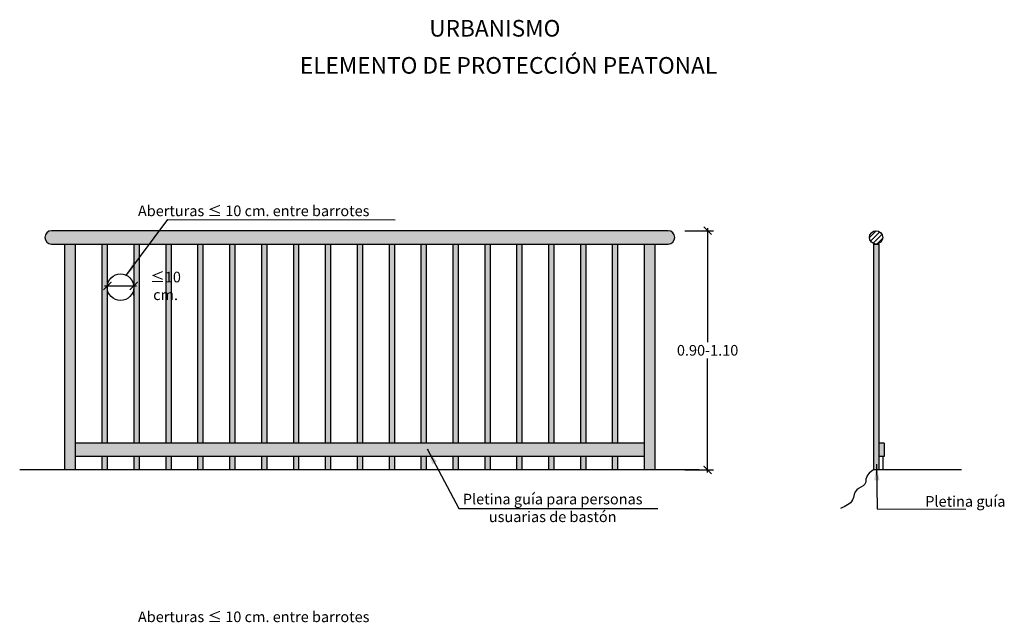
# Model space of a CAD drawing. Units: millimetres. Extents: x 0.09 to 3.89, y -0.09 to 5.03.
# Drawn here: x 0.16 to 3.86, y 2.76 to 5.03 of the extents above; entities that cross this region are included whole.
import ezdxf

# ---------------------------------------------------------------- set-up
doc = ezdxf.new("R2010")
doc.units = ezdxf.units.MM
doc.header["$MEASUREMENT"] = 0
doc.linetypes.add('LÍNEAS_OCULTAS2', pattern=[0.1875, 0.125, -0.0625])
doc.layers.add('Cotas', color=3, linetype='Continuous')
doc.styles.add('Directriz', font='verdana.ttf', dxfattribs={"height": 0.144})
doc.styles.get("Standard").update_dxf_attribs({"font": 'arial.ttf'})
doc.styles.add('Títulos', font='verdanab.ttf', dxfattribs={"height": 0.225})
doc.dimstyles.new('1-20', dxfattribs={"dimtxt": 0.036, "dimasz": 0.03, "dimexe": 0.0225, "dimexo": 0.0625, "dimgap": 0.01, "dimtad": 0, "dimtih": 1, "dimtoh": 1, "dimzin": 0, "dimdsep": 46, "dimtxsty": 'Standard', "dimblk": 'ARCHTICK', "dimcen": 0.09, "dimdle": 0.01, "dimclrd": 3, "dimclre": 3, "dimclrt": 4, "dimadec": 0, "dimazin": 0, "dimtfac": 1, "dimtofl": 0, "dimtmove": 0, "dimatfit": 3, "dimfxl": 1, "dimtolj": 1, "dimtzin": 0, "dimarcsym": 0})
doc.dimstyles.new('directriz', dxfattribs={"dimscale": 0.075, "dimtxt": 0.144, "dimasz": 2.2, "dimexe": 1.5, "dimexo": 3, "dimgap": 0.75, "dimtad": 0, "dimtih": 1, "dimtoh": 1, "dimzin": 0, "dimdsep": 46, "dimtxsty": 'Directriz', "dimblk": 'ARCHTICK', "dimcen": 2.5, "dimdle": 1.5, "dimclrd": 256, "dimclre": 256, "dimclrt": 4, "dimadec": 0, "dimazin": 0, "dimtfac": 1, "dimtmove": 0, "dimatfit": 3, "dimfxl": 0.44, "dimtolj": 1, "dimtzin": 0, "dimarcsym": 0})

# ---------------------------------------------------------------- blocks, each defined once
blk = doc.blocks.new('_ArchTick')
at = {"color": 0, "linetype": 'ByBlock', "const_width": 0.15}
blk.add_lwpolyline([(-0.5, -0.5), (0.5, 0.5)], dxfattribs=at)
blk = doc.blocks.new('*D19')
at = {"layer": 'Cotas', "color": 3, "lineweight": -2, "transparency": 16777216}
for p, q in [((0.4893, 4.1241), (0.4893, 4.0065)), ((0.4793, 4.029), (0.5993, 4.029)), ((0.5893, 3.9923), (0.5893, 4.0065))]:
    blk.add_line(p, q, dxfattribs=at)
at = {"layer": 'DEFPOINTS', "color": 0, "transparency": 16777216}
for p in [(0.4893, 4.1866), (0.5893, 4.0548), (0.5893, 4.029)]:
    blk.add_point(p, dxfattribs=at)
at = {"layer": 'Cotas', "color": 3, "lineweight": -2, "transparency": 16777216, "xscale": 0.03, "yscale": 0.03, "zscale": 0.03, "rotation": 180}
blk.add_blockref('_ArchTick', (0.4893, 4.029), dxfattribs=at)
at = {"layer": 'Cotas', "color": 3, "lineweight": -2, "transparency": 16777216, "xscale": 0.03, "yscale": 0.03, "zscale": 0.03}
blk.add_blockref('_ArchTick', (0.5893, 4.029), dxfattribs=at)
at = {"layer": 'Cotas', "color": 4, "transparency": 16777216, "insert": (0.7087, 4.029), "char_height": 0.036, "attachment_point": 5}
blk.add_mtext('\\A1;{\\H1.11111x;≤10 cm.}', dxfattribs=at)
blk = doc.blocks.new('*D20')
at = {"color": 3, "lineweight": -2, "transparency": 16777216}
for p, q in [((2.6618, 4.2366), (2.7703, 4.2366)), ((2.7478, 4.2466), (2.7478, 3.8171)), ((2.7478, 3.3266), (2.7478, 3.7562)), ((2.6621, 3.3366), (2.7703, 3.3366))]:
    blk.add_line(p, q, dxfattribs=at)
at = {"layer": 'DEFPOINTS', "color": 0, "transparency": 16777216}
for p in [(2.5993, 4.2366), (2.7478, 4.2366), (2.5996, 3.3366)]:
    blk.add_point(p, dxfattribs=at)
at = {"color": 3, "lineweight": -2, "transparency": 16777216, "xscale": 0.03, "yscale": 0.03, "zscale": 0.03}
for p, rotation in [((2.7478, 4.2366), 90), ((2.7478, 3.3366), 270)]:
    blk.add_blockref('_ArchTick', p, dxfattribs=dict(at, rotation=rotation))
at = {"color": 4, "lineweight": 25, "transparency": 16777216, "insert": (2.7478, 3.7866), "char_height": 0.036, "attachment_point": 5}
blk.add_mtext('\\A1;{\\fArial|b1|i0|c0|p34;\\H1.11111x;\\C1;0.90-1.10}', dxfattribs=at)

msp = doc.modelspace()

# ---------------------------------------------------------------- hatches: boundary and pattern name
at = {"lineweight": 25, "transparency": 33554687}
h = msp.add_hatch(color=254, dxfattribs=at)
h.dxf.hatch_style = 1
edge = h.paths.add_edge_path()
edge.add_line((2.5993, 4.2366), (0.2793, 4.2366))
edge.add_arc((0.2793, 4.2116), 0.025, 90, 270)
edge.add_line((0.2793, 4.1866), (2.5993, 4.1866))
edge.add_arc((2.5993, 4.2116), 0.025, 270, 450)
h.paths.add_polyline_path([(2.5493, 4.1866), (2.5093, 4.1866), (2.5093, 3.3366), (2.5493, 3.3366)])
h.paths.add_polyline_path([(0.3293, 3.3866), (0.3693, 3.3866), (0.3693, 4.1866), (0.3293, 4.1866)])
h.paths.add_polyline_path([(0.3693, 3.3866), (0.3293, 3.3866), (0.3293, 3.3366), (0.3693, 3.3366)])
h = msp.add_hatch()
h.set_pattern_fill('ANSI31', color=4, scale=0.1)
h.set_pattern_definition([(45, (-0.663321, 5.264748), (-0.008838835, 0.008838835), [])])
h.paths.add_polyline_path([(3.3565, 4.2116, 1), (3.4065, 4.2116, 1)])
h = msp.add_hatch(color=253)
h.dxf.hatch_style = 1
h.paths.add_polyline_path([(0.4893, 4.1866), (0.4693, 4.1866), (0.4693, 4.1366), (0.4893, 4.1366)])
h.paths.add_polyline_path([(0.4893, 4.1366), (0.4693, 4.1366), (0.4693, 3.8366), (0.4893, 3.8366)])
h.paths.add_polyline_path([(0.4893, 3.8366), (0.4693, 3.8366), (0.4693, 3.6366), (0.4893, 3.6366)])
h.paths.add_polyline_path([(0.6093, 3.8366), (0.5893, 3.8366), (0.5893, 3.6366), (0.6093, 3.6366)])
h.paths.add_polyline_path([(0.6093, 4.1866), (0.5893, 4.1866), (0.5893, 4.1366), (0.6093, 4.1366)])
h.paths.add_polyline_path([(0.6093, 4.1366), (0.5893, 4.1366), (0.5893, 3.8366), (0.6093, 3.8366)])
h.paths.add_polyline_path([(0.7293, 4.1866), (0.7093, 4.1866), (0.7093, 4.1366), (0.7293, 4.1366)])
h.paths.add_polyline_path([(0.7293, 4.1366), (0.7093, 4.1366), (0.7093, 3.8366), (0.7293, 3.8366)])
h.paths.add_polyline_path([(0.7293, 3.8366), (0.7093, 3.8366), (0.7093, 3.6366), (0.7293, 3.6366)])
h.paths.add_polyline_path([(0.8493, 4.1866), (0.8293, 4.1866), (0.8293, 4.1366), (0.8493, 4.1366)])
h.paths.add_polyline_path([(0.8493, 4.1366), (0.8293, 4.1366), (0.8293, 3.8366), (0.8493, 3.8366)])
h.paths.add_polyline_path([(0.8493, 3.8366), (0.8293, 3.8366), (0.8293, 3.6366), (0.8493, 3.6366)])
h.paths.add_polyline_path([(0.9693, 4.1866), (0.9493, 4.1866), (0.9493, 4.1366), (0.9693, 4.1366)])
h.paths.add_polyline_path([(0.9693, 4.1366), (0.9493, 4.1366), (0.9493, 3.8366), (0.9693, 3.8366)])
h.paths.add_polyline_path([(0.9693, 3.8366), (0.9493, 3.8366), (0.9493, 3.6366), (0.9693, 3.6366)])
h.paths.add_polyline_path([(1.0893, 4.1866), (1.0693, 4.1866), (1.0693, 4.1366), (1.0893, 4.1366)])
h.paths.add_polyline_path([(1.0893, 4.1366), (1.0693, 4.1366), (1.0693, 3.8366), (1.0893, 3.8366)])
h.paths.add_polyline_path([(1.0893, 3.8366), (1.0693, 3.8366), (1.0693, 3.6366), (1.0893, 3.6366)])
h.paths.add_polyline_path([(1.2093, 4.1866), (1.1893, 4.1866), (1.1893, 4.1366), (1.2093, 4.1366)])
h.paths.add_polyline_path([(1.2093, 4.1366), (1.1893, 4.1366), (1.1893, 3.8366), (1.2093, 3.8366)])
h.paths.add_polyline_path([(1.2093, 3.8366), (1.1893, 3.8366), (1.1893, 3.6366), (1.2093, 3.6366)])
h.paths.add_polyline_path([(1.3293, 4.1866), (1.3093, 4.1866), (1.3093, 4.1366), (1.3293, 4.1366)])
h.paths.add_polyline_path([(1.3293, 4.1366), (1.3093, 4.1366), (1.3093, 3.8366), (1.3293, 3.8366)])
h.paths.add_polyline_path([(1.3293, 3.8366), (1.3093, 3.8366), (1.3093, 3.6366), (1.3293, 3.6366)])
h.paths.add_polyline_path([(1.4493, 4.1866), (1.4293, 4.1866), (1.4293, 4.1366), (1.4493, 4.1366)])
h.paths.add_polyline_path([(1.4493, 4.1366), (1.4293, 4.1366), (1.4293, 3.8366), (1.4493, 3.8366)])
h.paths.add_polyline_path([(1.4493, 3.8366), (1.4293, 3.8366), (1.4293, 3.6366), (1.4493, 3.6366)])
h.paths.add_polyline_path([(1.5693, 4.1866), (1.5493, 4.1866), (1.5493, 4.1366), (1.5693, 4.1366)])
h.paths.add_polyline_path([(1.5693, 4.1366), (1.5493, 4.1366), (1.5493, 3.8366), (1.5693, 3.8366)])
h.paths.add_polyline_path([(1.5693, 3.8366), (1.5493, 3.8366), (1.5493, 3.6366), (1.5693, 3.6366)])
h.paths.add_polyline_path([(1.6893, 4.1866), (1.6693, 4.1866), (1.6693, 4.1366), (1.6893, 4.1366)])
h.paths.add_polyline_path([(1.6893, 4.1366), (1.6693, 4.1366), (1.6693, 3.8366), (1.6893, 3.8366)])
h.paths.add_polyline_path([(1.6893, 3.8366), (1.6693, 3.8366), (1.6693, 3.6366), (1.6893, 3.6366)])
h.paths.add_polyline_path([(1.8093, 3.8366), (1.7893, 3.8366), (1.7893, 3.6366), (1.8093, 3.6366)])
h.paths.add_polyline_path([(1.8093, 4.1366), (1.7893, 4.1366), (1.7893, 3.8366), (1.8093, 3.8366)])
h.paths.add_polyline_path([(1.8093, 4.1866), (1.7893, 4.1866), (1.7893, 4.1366), (1.8093, 4.1366)])
h.paths.add_polyline_path([(1.9293, 4.1866), (1.9093, 4.1866), (1.9093, 4.1366), (1.9293, 4.1366)])
h.paths.add_polyline_path([(1.9293, 4.1366), (1.9093, 4.1366), (1.9093, 3.8366), (1.9293, 3.8366)])
h.paths.add_polyline_path([(1.9293, 3.8366), (1.9093, 3.8366), (1.9093, 3.6366), (1.9293, 3.6366)])
h.paths.add_polyline_path([(2.0493, 4.1866), (2.0293, 4.1866), (2.0293, 4.1366), (2.0493, 4.1366)])
h.paths.add_polyline_path([(2.0493, 4.1366), (2.0293, 4.1366), (2.0293, 3.8366), (2.0493, 3.8366)])
h.paths.add_polyline_path([(2.0493, 3.8366), (2.0293, 3.8366), (2.0293, 3.6366), (2.0493, 3.6366)])
h.paths.add_polyline_path([(2.1693, 4.1866), (2.1493, 4.1866), (2.1493, 4.1366), (2.1693, 4.1366)])
h.paths.add_polyline_path([(2.1693, 4.1366), (2.1493, 4.1366), (2.1493, 3.8366), (2.1693, 3.8366)])
h.paths.add_polyline_path([(2.1693, 3.8366), (2.1493, 3.8366), (2.1493, 3.6366), (2.1693, 3.6366)])
h.paths.add_polyline_path([(2.2893, 4.1866), (2.2693, 4.1866), (2.2693, 4.1366), (2.2893, 4.1366)])
h.paths.add_polyline_path([(2.2893, 4.1366), (2.2693, 4.1366), (2.2693, 3.8366), (2.2893, 3.8366)])
h.paths.add_polyline_path([(2.2893, 3.8366), (2.2693, 3.8366), (2.2693, 3.6366), (2.2893, 3.6366)])
h.paths.add_polyline_path([(2.4093, 4.1866), (2.3893, 4.1866), (2.3893, 4.1366), (2.4093, 4.1366)])
h.paths.add_polyline_path([(2.4093, 4.1366), (2.3893, 4.1366), (2.3893, 3.8366), (2.4093, 3.8366)])
h.paths.add_polyline_path([(2.4093, 3.8366), (2.3893, 3.8366), (2.3893, 3.6366), (2.4093, 3.6366)])
h.paths.add_polyline_path([(0.4893, 3.3866), (0.4693, 3.3866), (0.4693, 3.3366), (0.4893, 3.3366)])
h.paths.add_polyline_path([(0.4693, 3.4366), (0.4893, 3.4366), (0.4893, 3.6366), (0.4693, 3.6366)])
h.paths.add_polyline_path([(0.6093, 3.3866), (0.5893, 3.3866), (0.5893, 3.3366), (0.6093, 3.3366)])
h.paths.add_polyline_path([(0.5893, 3.4366), (0.6093, 3.4366), (0.6093, 3.6366), (0.5893, 3.6366)])
h.paths.add_polyline_path([(0.7093, 3.4366), (0.7293, 3.4366), (0.7293, 3.6366), (0.7093, 3.6366)])
h.paths.add_polyline_path([(0.7293, 3.3866), (0.7093, 3.3866), (0.7093, 3.3366), (0.7293, 3.3366)])
h.paths.add_polyline_path([(0.8293, 3.4366), (0.8493, 3.4366), (0.8493, 3.6366), (0.8293, 3.6366)])
h.paths.add_polyline_path([(0.8493, 3.3866), (0.8293, 3.3866), (0.8293, 3.3366), (0.8493, 3.3366)])
h.paths.add_polyline_path([(0.9693, 3.3866), (0.9493, 3.3866), (0.9493, 3.3366), (0.9693, 3.3366)])
h.paths.add_polyline_path([(0.9493, 3.4366), (0.9693, 3.4366), (0.9693, 3.6366), (0.9493, 3.6366)])
h.paths.add_polyline_path([(1.0693, 3.4366), (1.0893, 3.4366), (1.0893, 3.6366), (1.0693, 3.6366)])
h.paths.add_polyline_path([(1.0893, 3.3866), (1.0693, 3.3866), (1.0693, 3.3366), (1.0893, 3.3366)])
h.paths.add_polyline_path([(1.2093, 3.3866), (1.1893, 3.3866), (1.1893, 3.3366), (1.2093, 3.3366)])
h.paths.add_polyline_path([(1.1893, 3.4366), (1.2093, 3.4366), (1.2093, 3.6366), (1.1893, 3.6366)])
h.paths.add_polyline_path([(1.3293, 3.3866), (1.3093, 3.3866), (1.3093, 3.3366), (1.3293, 3.3366)])
h.paths.add_polyline_path([(1.3093, 3.4366), (1.3293, 3.4366), (1.3293, 3.6366), (1.3093, 3.6366)])
h.paths.add_polyline_path([(1.4293, 3.4366), (1.4493, 3.4366), (1.4493, 3.6366), (1.4293, 3.6366)])
h.paths.add_polyline_path([(1.4493, 3.3866), (1.4293, 3.3866), (1.4293, 3.3366), (1.4493, 3.3366)])
h.paths.add_polyline_path([(1.5493, 3.4366), (1.5693, 3.4366), (1.5693, 3.6366), (1.5493, 3.6366)])
h.paths.add_polyline_path([(1.5693, 3.3866), (1.5493, 3.3866), (1.5493, 3.3366), (1.5693, 3.3366)])
h.paths.add_polyline_path([(1.6693, 3.4366), (1.6893, 3.4366), (1.6893, 3.6366), (1.6693, 3.6366)])
h.paths.add_polyline_path([(1.6893, 3.3866), (1.6693, 3.3866), (1.6693, 3.3366), (1.6893, 3.3366)])
h.paths.add_polyline_path([(1.8093, 3.3866), (1.7893, 3.3866), (1.7893, 3.3366), (1.8093, 3.3366)])
h.paths.add_polyline_path([(1.7893, 3.4366), (1.8093, 3.4366), (1.8093, 3.6366), (1.7893, 3.6366)])
h.paths.add_polyline_path([(1.9293, 3.3866), (1.9093, 3.3866), (1.9093, 3.3366), (1.9293, 3.3366)])
h.paths.add_polyline_path([(1.9093, 3.4366), (1.9293, 3.4366), (1.9293, 3.6366), (1.9093, 3.6366)])
h.paths.add_polyline_path([(2.0493, 3.3866), (2.0293, 3.3866), (2.0293, 3.3366), (2.0493, 3.3366)])
h.paths.add_polyline_path([(2.0293, 3.4366), (2.0493, 3.4366), (2.0493, 3.6366), (2.0293, 3.6366)])
h.paths.add_polyline_path([(2.1493, 3.4366), (2.1693, 3.4366), (2.1693, 3.6366), (2.1493, 3.6366)])
h.paths.add_polyline_path([(2.1693, 3.3866), (2.1493, 3.3866), (2.1493, 3.3366), (2.1693, 3.3366)])
h.paths.add_polyline_path([(2.2693, 3.4366), (2.2893, 3.4366), (2.2893, 3.6366), (2.2693, 3.6366)])
h.paths.add_polyline_path([(2.2893, 3.3866), (2.2693, 3.3866), (2.2693, 3.3366), (2.2893, 3.3366)])
h.paths.add_polyline_path([(2.3893, 3.4366), (2.4093, 3.4366), (2.4093, 3.6366), (2.3893, 3.6366)])
h.paths.add_polyline_path([(2.4093, 3.3866), (2.3893, 3.3866), (2.3893, 3.3366), (2.4093, 3.3366)])
h = msp.add_hatch(color=253, dxfattribs=at)
h.dxf.hatch_style = 1
h.paths.add_polyline_path([(3.3715, 4.1866), (3.3715, 3.3366), (3.3915, 3.3366), (3.3915, 4.1866)])
h = msp.add_hatch(color=253, dxfattribs=at)
h.dxf.hatch_style = 1
h.paths.add_polyline_path([(2.5093, 3.3866), (2.5093, 3.4366), (0.3693, 3.4366), (0.3693, 3.3866)])
h = msp.add_hatch(color=253, dxfattribs=at)
h.dxf.hatch_style = 1
h.paths.add_polyline_path([(3.4115, 3.4366), (3.3915, 3.4366), (3.3915, 3.3866), (3.4115, 3.3866)])

# ---------------------------------------------------------------- linework, layer by layer
at = {"color": 6}
for p, q in [((0.3293, 3.3366), (0.3293, 4.1866)), ((0.3693, 3.3366), (0.3693, 4.1866)), ((0.4693, 4.1866), (0.4693, 3.4366)), ((0.4893, 4.1866), (0.4893, 3.4366)), ((0.5893, 4.1866), (0.5893, 3.4366)), ((0.6093, 4.1866), (0.6093, 3.4366)), ((0.7093, 4.1866), (0.7093, 3.4366)), ((0.7293, 4.1866), (0.7293, 3.4366)), ((0.8293, 4.1866), (0.8293, 3.4366)), ((0.8493, 4.1866), (0.8493, 3.4366)), ((0.9493, 4.1866), (0.9493, 3.4366)), ((0.9693, 4.1866), (0.9693, 3.4366)), ((1.0693, 4.1866), (1.0693, 3.4366)), ((1.0893, 4.1866), (1.0893, 3.4366)), ((1.1893, 4.1866), (1.1893, 3.4366)), ((1.2093, 4.1866), (1.2093, 3.4366)), ((1.3093, 4.1866), (1.3093, 3.4366)), ((1.3293, 4.1866), (1.3293, 3.4366)), ((1.4293, 4.1866), (1.4293, 3.4366)), ((1.4493, 4.1866), (1.4493, 3.4366)), ((1.5493, 4.1866), (1.5493, 3.4366)), ((1.5693, 4.1866), (1.5693, 3.4366)), ((1.6693, 4.1866), (1.6693, 3.4366)), ((1.6893, 4.1866), (1.6893, 3.4366)), ((1.7893, 4.1866), (1.7893, 3.4366)), ((1.8093, 4.1866), (1.8093, 3.4366)), ((1.9093, 4.1866), (1.9093, 3.4366)), ((1.9293, 4.1866), (1.9293, 3.4366)), ((2.0293, 4.1866), (2.0293, 3.4366)), ((2.0493, 4.1866), (2.0493, 3.4366)), ((2.1493, 4.1866), (2.1493, 3.4366)), ((2.1693, 4.1866), (2.1693, 3.4366)), ((2.2693, 4.1866), (2.2693, 3.4366)), ((2.2893, 4.1866), (2.2893, 3.4366)), ((2.3893, 4.1866), (2.3893, 3.4366)), ((2.4093, 4.1866), (2.4093, 3.4366)), ((2.5093, 4.1866), (2.5093, 3.3366)), ((2.5493, 4.1866), (2.5493, 3.3366)), ((3.3715, 4.1866), (3.3715, 3.3366)), ((3.3915, 4.1866), (3.3915, 3.3366)), ((3.4115, 3.4366), (3.4115, 3.3866)), ((0.4693, 3.3866), (0.4693, 3.3366)), ((0.4893, 3.3866), (0.4893, 3.3366)), ((0.5893, 3.3866), (0.5893, 3.3366)), ((0.6093, 3.3866), (0.6093, 3.3366)), ((0.7093, 3.3866), (0.7093, 3.3366)), ((0.7293, 3.3866), (0.7293, 3.3366)), ((0.8293, 3.3866), (0.8293, 3.3366)), ((0.8493, 3.3866), (0.8493, 3.3366)), ((0.9493, 3.3866), (0.9493, 3.3366)), ((0.9693, 3.3866), (0.9693, 3.3366)), ((1.0693, 3.3866), (1.0693, 3.3366)), ((1.0893, 3.3866), (1.0893, 3.3366)), ((1.1893, 3.3866), (1.1893, 3.3366)), ((1.2093, 3.3866), (1.2093, 3.3366)), ((1.3093, 3.3866), (1.3093, 3.3366)), ((1.3293, 3.3866), (1.3293, 3.3366)), ((1.4293, 3.3866), (1.4293, 3.3366)), ((1.4493, 3.3866), (1.4493, 3.3366)), ((1.5493, 3.3866), (1.5493, 3.3366)), ((1.5693, 3.3866), (1.5693, 3.3366)), ((1.6693, 3.3866), (1.6693, 3.3366)), ((1.6893, 3.3866), (1.6893, 3.3366)), ((1.7893, 3.3866), (1.7893, 3.3366)), ((1.8093, 3.3866), (1.8093, 3.3366)), ((1.9093, 3.3866), (1.9093, 3.3366)), ((1.9293, 3.3866), (1.9293, 3.3366)), ((2.0293, 3.3866), (2.0293, 3.3366)), ((2.0493, 3.3866), (2.0493, 3.3366)), ((2.1493, 3.3866), (2.1493, 3.3366)), ((2.1693, 3.3866), (2.1693, 3.3366)), ((2.2693, 3.3866), (2.2693, 3.3366)), ((2.2893, 3.3866), (2.2893, 3.3366)), ((2.3893, 3.3866), (2.3893, 3.3366)), ((2.4093, 3.3866), (2.4093, 3.3366)), ((3.4065, 3.3866), (3.4065, 3.3366))]:
    msp.add_line(p, q, dxfattribs=at)
at = {"color": 6, "lineweight": 25}
for p, q in [((2.5093, 3.4366), (0.3693, 3.4366)), ((3.4115, 3.4366), (3.3915, 3.4366)), ((2.5093, 3.3866), (0.3693, 3.3866)), ((3.4115, 3.3866), (3.3915, 3.3866))]:
    msp.add_line(p, q, dxfattribs=at)
at = {"lineweight": 25}
for p, q in [((2.7155, 3.3366), (0.1598, 3.3366)), ((3.7032, 3.3366), (3.3715, 3.3366))]:
    msp.add_line(p, q, dxfattribs=at)
at = {"color": 6, "lineweight": 25}
msp.add_lwpolyline([(2.5993, 4.2366), (0.2793, 4.2366, 1), (0.2793, 4.1866), (2.5993, 4.1866, 1)], format="xyb", close=True, dxfattribs=at)
msp.add_lwpolyline([(3.3715, 4.1866), (3.3915, 4.1866)], dxfattribs=at)
at = {"color": 6}
msp.add_circle((3.3815, 4.2116), 0.025, dxfattribs=at)
at = {"lineweight": 25}
msp.add_spline([(3.3715, 3.3366), (3.3451, 3.3077), (3.3388, 3.2823), (3.3086, 3.2616), (3.2927, 3.2234), (3.2481, 3.1916)], degree=3, dxfattribs=at)
at = {"layer": 'Cotas'}
msp.add_circle((0.5393, 4.024), 0.05, dxfattribs=at)

# ---------------------------------------------------------------- texts
at = {"color": 4, "lineweight": 9, "char_height": 0.0625, "attachment_point": 5, "style": 'Títulos'}
for s, insert in [('\\A1;{\\f@Arial Unicode MS|b1|i0|c0|p34;\\T1.55;URBANISMO}', (1.9472, 4.9987)), ('\\A1;{\\f@Arial Unicode MS|b1|i0|c0|p34;\\T1.55;ELEMENTO DE PROTECCIÓN PEATONAL}', (1.9988, 4.8591))]:
    msp.add_mtext(s, dxfattribs=dict(at, insert=insert))
at = {"layer": 'Cotas', "color": 4, "char_height": 0.04, "attachment_point": 5}
for s, insert, width in [('\\A1;Aberturas ≤ 10 cm. entre barrotes', (1.0401, 4.3115), 1.065861), ('\\A1;Pletina guía para personas usuarias de bastón', (2.1649, 3.1933), 0.779515), ('\\A1;Aberturas ≤ 10 cm. entre barrotes', (1.0401, 2.7834), 1.065861)]:
    msp.add_mtext(s, dxfattribs=dict(at, insert=insert, width=width))
at = {"layer": 'Cotas', "color": 4, "insert": (3.7176, 3.2179), "char_height": 0.04, "attachment_point": 5}
msp.add_mtext('\\A1;Pletina guía', dxfattribs=at)

# ---------------------------------------------------------------- dimensions: what is measured, and where the dimension line sits
at = {"color": 253, "lineweight": 25}
dim = msp.add_linear_dim(base=(2.7478, 4.2366), p1=(2.5996, 3.3366), p2=(2.5993, 4.2366), angle=90, text='{\\fArial|b1|i0|c0|p34;\\H1.11111x;\\C1;<>-1.10}', dimstyle='1-20', dxfattribs=at)
dim.commit()
dim.dimension.update_dxf_attribs({"geometry": '*D20', "text_midpoint": (2.7478, 3.7866)})
at = {"layer": 'Cotas', "color": 254}
dim = msp.add_linear_dim(base=(0.5893, 4.029), p1=(0.4893, 4.1866), p2=(0.5893, 4.0548), text='{\\H1.11111x;≤10 cm.}', dimstyle='1-20', override={"dimtmove": 2}, dxfattribs=at)
dim.commit()
dim.dimension.update_dxf_attribs({"geometry": '*D19', "text_midpoint": (0.7087, 4.029), "dimtype": 160})

# ---------------------------------------------------------------- leaders
at = {"layer": 'Cotas', "linetype": 'LÍNEAS_OCULTAS2', "ltscale": 7}
for points in [[(0.5596, 4.0663), (0.7172, 4.2784), (1.5722, 4.278)], [(1.6926, 3.416), (1.8115, 3.191), (2.56, 3.1907)], [(3.3838, 3.3575), (3.3858, 3.1896), (3.7189, 3.1892)]]:
    msp.add_leader(points, dimstyle='directriz', override={"dimasz": 0.8}, dxfattribs=at)

doc.saveas('drawing.dxf')
